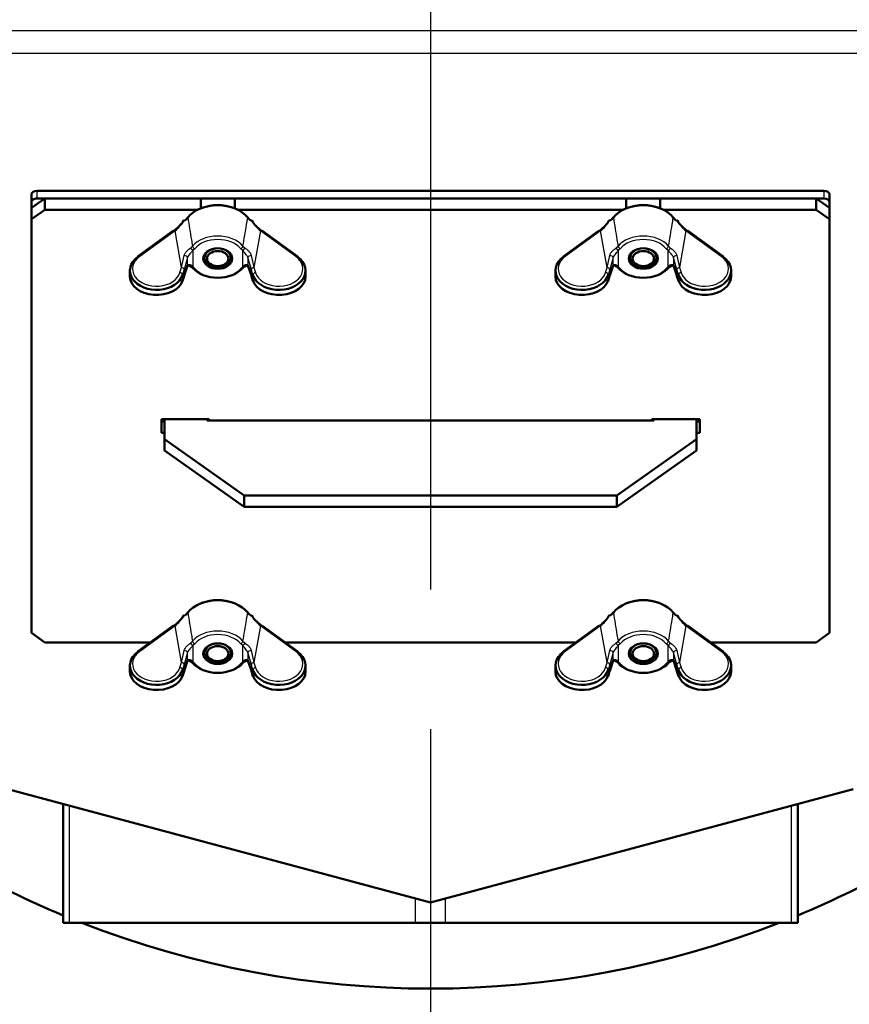
# Model space of a CAD drawing. Units: millimetres. Extents: x 0 to 1681, y -3 to 1185.
# Drawn here: x 1177 to 1192, y 389 to 408 of the extents above; entities that cross this region are included whole.
import ezdxf
from ezdxf import colors
from ezdxf.entities.mleader import LeaderData, LeaderLine
from ezdxf.lldxf.tags import DXFTag
from ezdxf.math import Vec2, Vec3

# ---------------------------------------------------------------- set-up
doc = ezdxf.new("R2010")
doc.units = ezdxf.units.MM
for name, color, linetype in [('Default', 7, 'Continuous'), ('H03-151-0', 7, 'Continuous'), ('H03-199_TES004', 7, 'Continuous'), ('H03-204-0', 7, 'Continuous'), ('H03-205-0', 7, 'Continuous'), ('H03-206-0', 7, 'Continuous'), ('H03-207-0', 7, 'Continuous'), ('H03-302-0', 7, 'Continuous'), ('NUT_DIN_315_M6_0', 7, 'Continuous'), ('SCREW_DIN_933_M6', 7, 'Continuous')]:
    doc.layers.add(name, color=color, linetype=linetype)
tags = doc.linetypes.add('CENTER2', pattern=[28.575, 19.05, -3.175, 3.175, -3.175]).pattern_tags.tags
tags[10:11] = [DXFTag(74, 4), DXFTag(75, 0), DXFTag(340, '0'), DXFTag(46, 0.0), DXFTag(50, 0.0), DXFTag(44, 0.0), DXFTag(45, 0.0)]
tags[8:9] = [DXFTag(74, 4), DXFTag(75, 0), DXFTag(340, '0'), DXFTag(46, 0.0), DXFTag(50, 0.0), DXFTag(44, 0.0), DXFTag(45, 0.0)]
tags[6:7] = [DXFTag(74, 4), DXFTag(75, 0), DXFTag(340, '0'), DXFTag(46, 0.0), DXFTag(50, 0.0), DXFTag(44, 0.0), DXFTag(45, 0.0)]
tags[4:5] = [DXFTag(74, 4), DXFTag(75, 0), DXFTag(340, '0'), DXFTag(46, 0.0), DXFTag(50, 0.0), DXFTag(44, 0.0), DXFTag(45, 0.0)]

# ---------------------------------------------------------------- blocks, each defined once
blk = doc.blocks.new('SEANNOT_GROUP1')
at = {"layer": 'Default', "color": 7, "linetype": 'CENTER2', "lineweight": 25}
for p, q in [((964.128, 369.049), (964.128, 348.049)), ((974.628, 358.549), (953.628, 358.549)), ((964.128, 345.424), (964.128, 334.549))]:
    blk.add_line(p, q, dxfattribs=at)
blk = doc.blocks.new('_DOT')
at = {"color": 0}
blk.add_line((0, 0), (-1, 0), dxfattribs=at)
at = {"color": 0, "const_width": 0.333}
blk.add_lwpolyline([(-0.1665, 0, 1), (0.1665, 0, 1)], format="xyb", close=True, dxfattribs=at)
blk = doc.blocks.new('SE8')
at = {"layer": 'H03-151-0', "color": 7, "linetype": 'Continuous', "lineweight": 50}
for start, end in [(240.4943, 247.4411), (292.5589, 299.5394), (248.6387, 291.3613)]:
    blk.add_arc((964.128, 358.549), 18, start, end, dxfattribs=at)
at = {"layer": 'H03-199_TES004', "color": 7, "linetype": 'Continuous', "lineweight": 25}
for p, q in [((956.728, 355.544), (956.728, 355.402)), ((971.528, 355.402), (971.528, 355.544))]:
    blk.add_line(p, q, dxfattribs=at)
at = {"layer": 'H03-199_TES004', "color": 7, "linetype": 'Continuous', "lineweight": 50}
for p, q in [((971.528, 355.544), (956.728, 355.544)), ((956.628, 355.331), (956.628, 355.473)), ((956.628, 355.331), (956.628, 355.225)), ((971.528, 355.402), (956.728, 355.402)), ((971.628, 355.473), (971.628, 355.331)), ((971.628, 355.225), (971.628, 355.331))]:
    blk.add_line(p, q, dxfattribs=at)
for centre, major_axis, start_param, end_param in [((956.728, 355.473), (-0.1, 0), 4.712389, 6.283185), ((971.528, 355.473), (-0.1, 0), 3.141593, 4.712389), ((956.728, 355.331), (0.1, 0), 1.570796, 3.141593), ((971.528, 355.331), (0.1, 0), 0, 1.570796)]:
    blk.add_ellipse(centre, major_axis=major_axis, ratio=0.707107, start_param=start_param, end_param=end_param, dxfattribs=at)
at = {"layer": 'H03-204-0', "color": 7, "linetype": 'Continuous', "lineweight": 25}
blk.add_line((980.168, 358.124), (948.088, 358.124), dxfattribs=at)
at = {"layer": 'H03-204-0', "color": 7, "linetype": 'Continuous', "lineweight": 50}
for p, q in [((956.182, 344.299), (964.128, 342.17)), ((964.128, 342.17), (972.074, 344.299))]:
    blk.add_line(p, q, dxfattribs=at)
at = {"layer": 'H03-205-0', "color": 7, "linetype": 'Continuous', "lineweight": 50}
for p, q in [((957.223, 344.02), (957.223, 341.785)), ((971.033, 341.785), (971.033, 344.02)), ((957.34, 341.785), (957.223, 341.785)), ((963.845, 341.785), (957.34, 341.785)), ((964.411, 341.785), (963.845, 341.785)), ((970.916, 341.785), (964.411, 341.785)), ((970.916, 341.785), (971.033, 341.785))]:
    blk.add_line(p, q, dxfattribs=at)
at = {"layer": 'H03-205-0', "color": 7, "linetype": 'Continuous', "lineweight": 25}
for p, q in [((957.34, 341.785), (957.34, 343.989)), ((970.916, 341.785), (970.916, 343.989)), ((963.845, 341.785), (963.845, 342.246)), ((964.411, 341.785), (964.411, 342.246))]:
    blk.add_line(p, q, dxfattribs=at)
at = {"layer": 'H03-206-0', "color": 7, "linetype": 'Continuous', "lineweight": 50}
for p, q in [((956.628, 355.225), (956.878, 355.402)), ((956.878, 355.402), (956.878, 355.19)), ((959.808, 355.402), (956.878, 355.402)), ((959.808, 355.402), (959.808, 355.214)), ((967.808, 355.402), (960.448, 355.402)), ((960.448, 355.402), (960.448, 355.214)), ((967.808, 355.402), (967.808, 355.214)), ((971.378, 355.402), (968.448, 355.402)), ((968.448, 355.402), (968.448, 355.214)), ((971.378, 355.402), (971.628, 355.225)), ((971.378, 355.19), (971.378, 355.402)), ((956.628, 355.013), (956.628, 355.225)), ((956.878, 355.19), (956.628, 355.013)), ((959.755, 355.19), (956.878, 355.19)), ((967.755, 355.19), (960.501, 355.19)), ((971.378, 355.19), (968.501, 355.19)), ((971.628, 355.013), (971.378, 355.19)), ((971.628, 355.225), (971.628, 355.013)), ((956.628, 355.013), (956.628, 347.235)), ((971.628, 347.235), (971.628, 355.013)), ((959.968, 351.251), (959.068, 351.251)), ((959.068, 351.251), (959.068, 350.997)), ((959.968, 351.23), (959.968, 351.251)), ((969.188, 351.251), (968.288, 351.251)), ((968.288, 351.251), (968.288, 351.23)), ((969.188, 350.997), (969.188, 351.251)), ((959.068, 351.209), (959.128, 351.209)), ((969.128, 351.209), (969.188, 351.209)), ((959.068, 350.997), (959.128, 350.997)), ((969.128, 350.997), (969.188, 350.997)), ((956.628, 347.235), (956.878, 347.058)), ((971.378, 347.058), (971.628, 347.235)), ((956.878, 347.058), (958.861, 347.058)), ((961.395, 347.058), (966.861, 347.058)), ((969.395, 347.058), (971.378, 347.058))]:
    blk.add_line(p, q, dxfattribs=at)
at = {"layer": 'H03-207-0', "color": 7, "linetype": 'Continuous', "lineweight": 50}
for p, q in [((959.128, 351.251), (959.128, 350.877)), ((959.928, 351.23), (959.928, 351.251)), ((968.328, 351.251), (968.328, 351.23)), ((969.128, 350.877), (969.128, 351.251)), ((968.328, 351.23), (959.928, 351.23)), ((959.128, 350.877), (960.628, 349.816)), ((959.128, 350.664), (959.128, 350.877)), ((967.628, 349.816), (969.128, 350.877)), ((969.128, 350.664), (969.128, 350.877)), ((959.128, 350.664), (960.628, 349.604)), ((967.628, 349.604), (969.128, 350.664)), ((960.628, 349.816), (967.628, 349.816)), ((960.628, 349.604), (960.628, 349.816)), ((967.628, 349.604), (967.628, 349.816)), ((960.628, 349.604), (967.628, 349.604))]:
    blk.add_line(p, q, dxfattribs=at)
at = {"layer": 'H03-302-0', "color": 7, "linetype": 'Continuous', "lineweight": 25}
blk.add_line((980.168, 358.124), (948.088, 358.124), dxfattribs=at)
at = {"layer": 'H03-302-0', "color": 7, "linetype": 'Continuous', "lineweight": 50}
for p, q in [((956.182, 344.299), (964.128, 342.17)), ((964.128, 342.17), (972.074, 344.299))]:
    blk.add_line(p, q, dxfattribs=at)
at = {"layer": 'NUT_DIN_315_M6_0', "color": 7, "linetype": 'Continuous', "lineweight": 50}
for p, q in [((959.297, 354.798), (958.632, 354.317)), ((961.624, 354.317), (960.959, 354.798)), ((967.297, 354.798), (966.632, 354.317)), ((969.624, 354.317), (968.959, 354.798)), ((958.478, 354.044), (958.478, 353.932)), ((959.496, 353.95), (959.561, 354.141)), ((959.653, 354.098), (959.621, 354.129)), ((960.635, 354.129), (960.603, 354.098)), ((960.695, 354.141), (960.76, 353.95)), ((961.778, 353.932), (961.778, 354.044)), ((966.478, 354.044), (966.478, 353.932)), ((967.496, 353.95), (967.561, 354.141)), ((967.653, 354.098), (967.621, 354.129)), ((968.635, 354.129), (968.603, 354.098)), ((968.695, 354.141), (968.76, 353.95)), ((969.778, 353.932), (969.778, 354.044)), ((959.465, 353.85), (959.495, 353.942)), ((960.761, 353.942), (960.791, 353.85)), ((967.465, 353.85), (967.495, 353.942)), ((968.761, 353.942), (968.791, 353.85)), ((959.297, 347.373), (958.632, 346.893)), ((961.624, 346.893), (960.959, 347.373)), ((967.297, 347.373), (966.632, 346.893)), ((969.624, 346.893), (968.959, 347.373)), ((959.496, 346.525), (959.561, 346.717)), ((959.653, 346.674), (959.621, 346.704)), ((960.635, 346.704), (960.603, 346.674)), ((960.695, 346.717), (960.76, 346.525)), ((967.496, 346.525), (967.561, 346.717)), ((967.653, 346.674), (967.621, 346.704)), ((968.635, 346.704), (968.603, 346.674)), ((968.695, 346.717), (968.76, 346.525)), ((958.478, 346.62), (958.478, 346.507)), ((959.465, 346.425), (959.495, 346.517)), ((960.761, 346.517), (960.791, 346.425)), ((961.778, 346.507), (961.778, 346.62)), ((966.478, 346.62), (966.478, 346.507)), ((967.465, 346.425), (967.495, 346.517)), ((968.761, 346.517), (968.791, 346.425)), ((969.778, 346.507), (969.778, 346.62))]:
    blk.add_line(p, q, dxfattribs=at)
at = {"layer": 'NUT_DIN_315_M6_0', "color": 7, "linetype": 'Continuous', "lineweight": 25}
for p, q in [((959.326, 354.791), (958.661, 354.311)), ((959.447, 354.106), (959.326, 354.791)), ((960.93, 354.791), (960.809, 354.106)), ((961.595, 354.311), (960.93, 354.791)), ((967.326, 354.791), (966.661, 354.311)), ((967.447, 354.106), (967.326, 354.791)), ((968.93, 354.791), (968.809, 354.106)), ((969.595, 354.311), (968.93, 354.791)), ((959.621, 354.475), (959.653, 354.505)), ((959.695, 354.456), (959.658, 354.42)), ((959.658, 354.42), (959.658, 354.121)), ((960.598, 354.42), (960.561, 354.456)), ((960.598, 354.121), (960.598, 354.42)), ((960.603, 354.505), (960.635, 354.475)), ((967.621, 354.475), (967.653, 354.505)), ((967.695, 354.456), (967.658, 354.42)), ((967.658, 354.42), (967.658, 354.121)), ((968.598, 354.42), (968.561, 354.456)), ((968.598, 354.121), (968.598, 354.42)), ((968.603, 354.505), (968.635, 354.475)), ((959.561, 354.289), (959.496, 354.064)), ((959.561, 354.141), (959.561, 354.289)), ((960.695, 354.289), (960.695, 354.141)), ((960.76, 354.064), (960.695, 354.289)), ((967.561, 354.289), (967.496, 354.064)), ((967.561, 354.141), (967.561, 354.289)), ((968.695, 354.289), (968.695, 354.141)), ((968.76, 354.064), (968.695, 354.289)), ((959.418, 354.008), (959.447, 354.106)), ((959.496, 354.064), (959.466, 353.966)), ((959.658, 354.121), (959.695, 354.085)), ((960.561, 354.085), (960.598, 354.121)), ((960.79, 353.966), (960.76, 354.064)), ((960.809, 354.106), (960.839, 354.008)), ((967.418, 354.008), (967.447, 354.106)), ((967.496, 354.064), (967.466, 353.966)), ((967.658, 354.121), (967.695, 354.085)), ((968.561, 354.085), (968.598, 354.121)), ((968.79, 353.966), (968.76, 354.064)), ((968.809, 354.106), (968.839, 354.008)), ((959.466, 353.966), (959.466, 353.858)), ((959.466, 353.858), (959.496, 353.95)), ((960.76, 353.95), (960.79, 353.858)), ((960.79, 353.966), (960.79, 353.858)), ((967.466, 353.966), (967.466, 353.858)), ((967.466, 353.858), (967.496, 353.95)), ((968.76, 353.95), (968.79, 353.858)), ((968.79, 353.966), (968.79, 353.858)), ((959.326, 347.367), (958.661, 346.886)), ((959.447, 346.681), (959.326, 347.367)), ((960.93, 347.367), (960.809, 346.681)), ((961.595, 346.886), (960.93, 347.367)), ((967.326, 347.367), (966.661, 346.886)), ((967.447, 346.681), (967.326, 347.367)), ((968.93, 347.367), (968.809, 346.681)), ((969.595, 346.886), (968.93, 347.367)), ((959.621, 347.05), (959.653, 347.08)), ((959.695, 347.031), (959.658, 346.996)), ((959.658, 346.996), (959.658, 346.696)), ((960.598, 346.996), (960.561, 347.031)), ((960.598, 346.696), (960.598, 346.996)), ((960.603, 347.08), (960.635, 347.05)), ((967.621, 347.05), (967.653, 347.08)), ((967.695, 347.031), (967.658, 346.996)), ((967.658, 346.996), (967.658, 346.696)), ((968.598, 346.996), (968.561, 347.031)), ((968.598, 346.696), (968.598, 346.996)), ((968.603, 347.08), (968.635, 347.05)), ((959.561, 346.865), (959.496, 346.639)), ((959.561, 346.717), (959.561, 346.865)), ((960.695, 346.865), (960.695, 346.717)), ((960.76, 346.639), (960.695, 346.865)), ((967.561, 346.865), (967.496, 346.639)), ((967.561, 346.717), (967.561, 346.865)), ((968.695, 346.865), (968.695, 346.717)), ((968.76, 346.639), (968.695, 346.865)), ((959.418, 346.583), (959.447, 346.681)), ((959.496, 346.639), (959.466, 346.542)), ((959.658, 346.696), (959.695, 346.661)), ((960.561, 346.661), (960.598, 346.696)), ((960.79, 346.542), (960.76, 346.639)), ((960.809, 346.681), (960.839, 346.583)), ((967.418, 346.583), (967.447, 346.681)), ((967.496, 346.639), (967.466, 346.542)), ((967.658, 346.696), (967.695, 346.661)), ((968.561, 346.661), (968.598, 346.696)), ((968.79, 346.542), (968.76, 346.639)), ((968.809, 346.681), (968.839, 346.583)), ((959.466, 346.542), (959.466, 346.433)), ((959.466, 346.433), (959.496, 346.525)), ((960.76, 346.525), (960.79, 346.433)), ((960.79, 346.542), (960.79, 346.433)), ((967.466, 346.542), (967.466, 346.433)), ((967.466, 346.433), (967.496, 346.525)), ((968.76, 346.525), (968.79, 346.433)), ((968.79, 346.542), (968.79, 346.433))]:
    blk.add_line(p, q, dxfattribs=at)
at = {"layer": 'NUT_DIN_315_M6_0', "color": 7, "linetype": 'Continuous', "lineweight": 50}
for centre, radius, start, end in [((958.75, 355.519), 0.914, 306.301, 322.0353), ((959.373, 355.198), 0.248, 299.4011, 320.6335), ((960.883, 355.198), 0.248, 219.3664, 240.599), ((960.733, 354.938), 0.0589, 33.785, 65.377), ((961.5, 355.512), 0.905, 217.8824, 233.7813), ((966.75, 355.519), 0.914, 306.301, 322.0353), ((967.373, 355.198), 0.248, 299.4011, 320.6335), ((968.883, 355.198), 0.248, 219.3664, 240.599), ((968.733, 354.938), 0.0589, 33.785, 65.377), ((969.5, 355.512), 0.905, 217.8824, 233.7813), ((959.373, 347.773), 0.248, 299.4011, 320.6335), ((960.883, 347.773), 0.248, 219.3664, 240.599), ((960.733, 347.513), 0.0589, 33.785, 65.377), ((967.373, 347.773), 0.248, 299.4011, 320.6335), ((968.883, 347.773), 0.248, 219.3664, 240.599), ((968.733, 347.513), 0.0589, 33.785, 65.377), ((958.75, 348.094), 0.914, 307.7879, 322.0353), ((961.5, 348.088), 0.905, 217.8824, 232.1592), ((966.75, 348.094), 0.914, 306.301, 322.0353), ((969.5, 348.088), 0.905, 217.8824, 232.1592)]:
    blk.add_arc(centre, radius, start, end, dxfattribs=at)
at = {"layer": 'NUT_DIN_315_M6_0', "color": 7, "linetype": 'Continuous', "lineweight": 25}
for centre, radius, start, end in [((958.735, 355.483), 0.91, 310.5372, 326.6094), ((961.515, 355.477), 0.902, 213.3157, 229.5377), ((966.735, 355.483), 0.91, 310.5372, 326.6094), ((969.515, 355.477), 0.902, 213.3157, 229.5377), ((947.335, 356.967), 12.445, 346.7087, 347.7592), ((972.921, 356.967), 12.445, 192.2408, 193.2912), ((955.335, 356.967), 12.445, 346.7087, 347.7592), ((980.921, 356.967), 12.445, 192.2408, 193.2912), ((958.735, 348.058), 0.91, 310.5372, 326.6094), ((961.515, 348.053), 0.902, 213.3157, 229.5377), ((966.735, 348.058), 0.91, 310.5372, 326.6094), ((969.515, 348.053), 0.902, 213.3157, 229.5377), ((947.335, 349.542), 12.445, 346.7087, 347.7592), ((972.921, 349.542), 12.445, 192.2408, 193.2912), ((955.335, 349.542), 12.445, 346.7087, 347.7592), ((980.921, 349.542), 12.445, 192.2408, 193.2912)]:
    blk.add_arc(centre, radius, start, end, dxfattribs=at)
at = {"layer": 'NUT_DIN_315_M6_0', "color": 7, "linetype": 'Continuous', "lineweight": 50}
for centre, major_axis, ratio, start_param, end_param in [((960.128, 354.817), (0.646, 0), 0.707107, 0.512777, 2.628816), ((960.128, 354.836), (-0.622, 0), 0.707107, 4.21281, 5.211967), ((968.128, 354.817), (0.646, 0), 0.707107, 0.512777, 2.628816), ((968.128, 354.836), (-0.622, 0), 0.707107, 4.212802, 5.211975), ((959.511, 354.97), (0.0126, -0.0216), 0.450905, 3.136855, 3.901159), ((960.745, 354.97), (-0.0126, -0.0216), 0.450905, 2.382026, 3.149884), ((967.511, 354.97), (0.0126, -0.0216), 0.450905, 3.136855, 3.901159), ((968.745, 354.97), (-0.0126, -0.0216), 0.450905, 2.382026, 3.149884), ((958.978, 354.044), (0.5, 0), 0.725824, 2.35201, 6.066554), ((958.661, 354.277), (0.0293, -0.0405), 0.483156, 3.14159, 3.752321), ((961.278, 354.044), (-0.5, 0), 0.725824, 0.216631, 3.931175), ((961.595, 354.277), (-0.0293, -0.0405), 0.483156, 2.530864, 3.141593), ((966.978, 354.044), (0.5, 0), 0.725824, 2.35201, 6.066554), ((966.661, 354.277), (0.0293, -0.0405), 0.483156, 3.141593, 3.752321), ((969.278, 354.044), (-0.5, 0), 0.725824, 0.216631, 3.931175), ((969.595, 354.277), (-0.0293, -0.0405), 0.483156, 2.530864, 3.141593), ((959.512, 354.149), (-0.047, 0.0169), 0.777105, 3.143501, 3.385492), ((960.128, 354.302), (0.555, 0), 0.707107, 3.685909, 5.738869), ((967.512, 354.149), (-0.047, 0.0169), 0.777105, 3.143501, 3.385492), ((968.128, 354.302), (0.555, 0), 0.707107, 3.685909, 5.738869), ((958.978, 353.932), (0.5, 0), 0.688389, 3.141593, 6.066554), ((959.418, 353.865), (-0.0476, 0.0153), 0.710598, 3.141593, 3.359321), ((959.447, 353.957), (-0.0476, 0.0153), 0.710598, 3.141593, 3.359321), ((960.809, 353.957), (0.0476, 0.0153), 0.710598, 2.923864, 3.141593), ((961.278, 353.932), (-0.5, 0), 0.688389, 0.216631, 3.141593), ((960.839, 353.865), (0.0476, 0.0153), 0.710598, 2.923864, 3.141593), ((966.978, 353.932), (0.5, 0), 0.688389, 3.141593, 6.066554), ((967.418, 353.865), (-0.0476, 0.0153), 0.710598, 3.141593, 3.359321), ((967.447, 353.957), (-0.0476, 0.0153), 0.710598, 3.141593, 3.359321), ((968.809, 353.957), (0.0476, 0.0153), 0.710598, 2.923864, 3.141593), ((969.278, 353.932), (-0.5, 0), 0.688389, 0.216631, 3.141593), ((968.839, 353.865), (0.0476, 0.0153), 0.710598, 2.923864, 3.141593), ((960.128, 347.392), (0.646, 0), 0.707107, 0.512777, 2.628816), ((960.128, 347.412), (-0.622, 0), 0.707107, 4.21283, 5.211948), ((968.128, 347.392), (0.646, 0), 0.707107, 0.512777, 2.628816), ((968.128, 347.412), (-0.622, 0), 0.707107, 4.212852, 5.211926), ((959.511, 347.546), (0.0126, -0.0216), 0.450905, 3.136855, 3.901159), ((960.745, 347.546), (-0.0126, -0.0216), 0.450905, 2.382026, 3.149884), ((967.511, 347.546), (0.0126, -0.0216), 0.450905, 3.136855, 3.901159), ((968.745, 347.546), (-0.0126, -0.0216), 0.450905, 2.382026, 3.149884), ((958.978, 346.62), (0.5, 0), 0.725824, 2.35201, 6.066554), ((958.661, 346.852), (0.0293, -0.0405), 0.483156, 3.141593, 3.752321), ((961.278, 346.62), (-0.5, 0), 0.725824, 0.216631, 3.931175), ((961.595, 346.852), (-0.0293, -0.0405), 0.483156, 2.530864, 3.141593), ((966.978, 346.62), (0.5, 0), 0.725824, 2.35201, 6.066554), ((966.661, 346.852), (0.0293, -0.0405), 0.483156, 3.141591, 3.752321), ((969.278, 346.62), (-0.5, 0), 0.725824, 0.216631, 3.931175), ((969.595, 346.852), (-0.0293, -0.0405), 0.483156, 2.530864, 3.141593), ((959.512, 346.724), (-0.047, 0.0169), 0.777105, 3.143501, 3.385492), ((960.128, 346.877), (0.555, 0), 0.707107, 3.685909, 5.738869), ((967.512, 346.724), (-0.047, 0.0169), 0.777105, 3.143501, 3.385492), ((968.128, 346.877), (0.555, 0), 0.707107, 3.685909, 5.738869), ((958.978, 346.507), (0.5, 0), 0.688389, 3.141593, 6.066554), ((959.447, 346.533), (-0.0476, 0.0153), 0.710598, 3.141593, 3.359321), ((960.809, 346.533), (0.0476, 0.0153), 0.710598, 2.923864, 3.141593), ((961.278, 346.507), (-0.5, 0), 0.688389, 0.216631, 3.141593), ((966.978, 346.507), (0.5, 0), 0.688389, 3.141593, 6.066554), ((967.447, 346.533), (-0.0476, 0.0153), 0.710598, 3.141593, 3.359321), ((968.809, 346.533), (0.0476, 0.0153), 0.710598, 2.923864, 3.141593), ((969.278, 346.507), (-0.5, 0), 0.688389, 0.216631, 3.141593), ((959.418, 346.441), (-0.0476, 0.0153), 0.710598, 3.141593, 3.359321), ((960.839, 346.441), (0.0476, 0.0153), 0.710598, 2.923864, 3.141593), ((967.418, 346.441), (-0.0476, 0.0153), 0.710598, 3.141593, 3.359321), ((968.839, 346.441), (0.0476, 0.0153), 0.710598, 2.923864, 3.141593)]:
    blk.add_ellipse(centre, major_axis=major_axis, ratio=ratio, start_param=start_param, end_param=end_param, dxfattribs=at)
at = {"layer": 'NUT_DIN_315_M6_0', "color": 7, "linetype": 'Continuous', "lineweight": 25}
for centre, major_axis, ratio, start_param, end_param in [((959.326, 354.757), (0.0293, -0.0405), 0.483156, 2.160648, 3.141593), ((960.93, 354.757), (-0.0293, -0.0405), 0.483156, 3.141593, 4.122537), ((967.326, 354.757), (0.0293, -0.0405), 0.483156, 2.160648, 3.141593), ((968.93, 354.757), (-0.0293, -0.0405), 0.483156, 3.141593, 4.122537), ((960.128, 354.302), (-0.555, 0), 0.707107, 3.685909, 5.738869), ((960.128, 354.271), (0.506, 0), 0.707107, 0.544317, 2.597276), ((968.128, 354.302), (-0.555, 0), 0.707107, 3.685909, 5.738869), ((968.128, 354.271), (0.506, 0), 0.707107, 0.544317, 2.597276), ((959.658, 354.456), (0.0313, -0.039), 0.530115, 3.841349, 5.297002), ((959.695, 354.491), (0.038, -0.0325), 0.604917, 3.74376, 5.190202), ((960.561, 354.491), (-0.038, -0.0325), 0.604917, 1.092984, 2.539425), ((960.598, 354.456), (-0.0313, -0.039), 0.530115, 0.986183, 2.441837), ((967.658, 354.456), (0.0313, -0.039), 0.530115, 3.841349, 5.297002), ((967.695, 354.491), (0.038, -0.0325), 0.604917, 3.74376, 5.190202), ((968.561, 354.491), (-0.038, -0.0325), 0.604917, 1.092984, 2.539425), ((968.598, 354.456), (-0.0313, -0.039), 0.530115, 0.986183, 2.441837), ((958.978, 354.079), (0.45, 0), 0.727904, 2.35201, 6.066554), ((958.661, 354.277), (0.0293, -0.0405), 0.483156, 2.160648, 3.14159), ((959.512, 354.297), (0.0482, -0.0132), 0.592197, 0.189753, 2.032432), ((960.744, 354.297), (-0.0482, -0.0132), 0.592197, 4.250753, 6.093432), ((961.278, 354.079), (-0.45, 0), 0.727904, 0.216631, 3.931175), ((961.595, 354.277), (-0.0293, -0.0405), 0.483156, 3.141593, 4.122537), ((966.978, 354.079), (0.45, 0), 0.727904, 2.35201, 6.066554), ((966.661, 354.277), (0.0293, -0.0405), 0.483156, 2.160648, 3.141593), ((967.512, 354.297), (0.0482, -0.0132), 0.592197, 0.189753, 2.032432), ((968.744, 354.297), (-0.0482, -0.0132), 0.592197, 4.250753, 6.093432), ((969.278, 354.079), (-0.45, 0), 0.727904, 0.216631, 3.931175), ((969.595, 354.277), (-0.0293, -0.0405), 0.483156, 3.141593, 4.122537), ((959.447, 354.071), (0.0479, -0.0145), 0.669992, 0.206189, 1.770666), ((959.658, 354.156), (0.0313, 0.039), 0.530115, 3.160946, 4.127776), ((959.695, 354.121), (0.038, 0.0325), 0.604917, 2.788135, 4.234576), ((960.128, 354.271), (-0.506, 0), 0.707107, 0.544317, 2.597276), ((960.561, 354.121), (-0.038, 0.0325), 0.604917, 2.048609, 3.49505), ((960.598, 354.156), (-0.0313, 0.039), 0.530115, 2.155409, 3.611063), ((960.809, 354.071), (-0.0479, -0.0145), 0.669992, 4.512519, 6.076996), ((967.447, 354.071), (0.0479, -0.0145), 0.669992, 0.206189, 1.770666), ((967.658, 354.156), (0.0313, 0.039), 0.530115, 3.160946, 4.127776), ((967.695, 354.121), (0.038, 0.0325), 0.604917, 2.788135, 4.234576), ((968.128, 354.271), (-0.506, 0), 0.707107, 0.544317, 2.597276), ((968.561, 354.121), (-0.038, 0.0325), 0.604917, 2.048609, 3.49505), ((968.598, 354.156), (-0.0313, 0.039), 0.530115, 2.155409, 3.611063), ((968.809, 354.071), (-0.0479, -0.0145), 0.669992, 4.512519, 6.076996), ((959.418, 353.974), (0.0479, -0.0145), 0.669992, 0.206189, 1.770666), ((960.839, 353.974), (-0.0479, -0.0145), 0.669992, 4.512519, 6.076996), ((967.418, 353.974), (0.0479, -0.0145), 0.669992, 0.206189, 1.770666), ((968.839, 353.974), (-0.0479, -0.0145), 0.669992, 4.512519, 6.076996), ((959.326, 347.332), (0.0293, -0.0405), 0.483156, 2.160648, 3.141593), ((960.93, 347.332), (-0.0293, -0.0405), 0.483156, 3.141593, 4.122537), ((967.326, 347.332), (0.0293, -0.0405), 0.483156, 2.160648, 3.141593), ((968.93, 347.332), (-0.0293, -0.0405), 0.483156, 3.141593, 4.122537), ((960.128, 346.877), (-0.555, 0), 0.707107, 3.685909, 5.738869), ((960.128, 346.846), (0.506, 0), 0.707107, 0.544317, 2.597276), ((968.128, 346.877), (-0.555, 0), 0.707107, 3.685909, 5.738869), ((968.128, 346.846), (0.506, 0), 0.707107, 0.544317, 2.597276), ((959.658, 347.031), (0.0313, -0.039), 0.530115, 3.841349, 5.297002), ((959.695, 347.067), (0.038, -0.0325), 0.604917, 3.74376, 5.190202), ((960.561, 347.067), (-0.038, -0.0325), 0.604917, 1.092984, 2.539425), ((960.598, 347.031), (-0.0313, -0.039), 0.530115, 0.986183, 2.441837), ((967.658, 347.031), (0.0313, -0.039), 0.530115, 3.841349, 5.297002), ((967.695, 347.067), (0.038, -0.0325), 0.604917, 3.74376, 5.190202), ((968.561, 347.067), (-0.038, -0.0325), 0.604917, 1.092984, 2.539425), ((968.598, 347.031), (-0.0313, -0.039), 0.530115, 0.986183, 2.441837), ((958.978, 346.654), (0.45, 0), 0.727904, 2.35201, 6.066554), ((958.661, 346.852), (0.0293, -0.0405), 0.483156, 2.160648, 3.141593), ((959.512, 346.872), (0.0482, -0.0132), 0.592197, 0.189753, 2.032432), ((960.744, 346.872), (-0.0482, -0.0132), 0.592197, 4.250753, 6.093432), ((961.278, 346.654), (-0.45, 0), 0.727904, 0.216631, 3.931175), ((961.595, 346.852), (-0.0293, -0.0405), 0.483156, 3.141593, 4.122537), ((966.978, 346.654), (0.45, 0), 0.727904, 2.35201, 6.066554), ((966.661, 346.852), (0.0293, -0.0405), 0.483156, 2.160648, 3.141591), ((967.512, 346.872), (0.0482, -0.0132), 0.592197, 0.189753, 2.032432), ((968.744, 346.872), (-0.0482, -0.0132), 0.592197, 4.250753, 6.093432), ((969.278, 346.654), (-0.45, 0), 0.727904, 0.216631, 3.931175), ((969.595, 346.852), (-0.0293, -0.0405), 0.483156, 3.141593, 4.122537), ((959.447, 346.647), (0.0479, -0.0145), 0.669992, 0.206189, 1.770666), ((959.658, 346.732), (0.0313, 0.039), 0.530115, 3.160946, 4.127776), ((959.695, 346.696), (0.038, 0.0325), 0.604917, 2.788135, 4.234576), ((960.128, 346.846), (-0.506, 0), 0.707107, 0.544317, 2.597276), ((960.561, 346.696), (-0.038, 0.0325), 0.604917, 2.048609, 3.49505), ((960.598, 346.732), (-0.0313, 0.039), 0.530115, 2.155409, 3.611063), ((960.809, 346.647), (-0.0479, -0.0145), 0.669992, 4.512519, 6.076996), ((967.447, 346.647), (0.0479, -0.0145), 0.669992, 0.206189, 1.770666), ((967.658, 346.732), (0.0313, 0.039), 0.530115, 3.160946, 4.127776), ((967.695, 346.696), (0.038, 0.0325), 0.604917, 2.788135, 4.234576), ((968.128, 346.846), (-0.506, 0), 0.707107, 0.544317, 2.597276), ((968.561, 346.696), (-0.038, 0.0325), 0.604917, 2.048609, 3.49505), ((968.598, 346.732), (-0.0313, 0.039), 0.530115, 2.155409, 3.611063), ((968.809, 346.647), (-0.0479, -0.0145), 0.669992, 4.512519, 6.076996), ((959.418, 346.549), (0.0479, -0.0145), 0.669992, 0.206189, 1.770666), ((960.839, 346.549), (-0.0479, -0.0145), 0.669992, 4.512519, 6.076996), ((967.418, 346.549), (0.0479, -0.0145), 0.669992, 0.206189, 1.770666), ((968.839, 346.549), (-0.0479, -0.0145), 0.669992, 4.512519, 6.076996)]:
    blk.add_ellipse(centre, major_axis=major_axis, ratio=ratio, start_param=start_param, end_param=end_param, dxfattribs=at)
at = {"layer": 'NUT_DIN_315_M6_0', "color": 7, "linetype": 'Continuous', "lineweight": 50}
for centre, major_axis in [((960.128, 354.271), (0.273, 0)), ((960.128, 354.29), (-0.246, 0)), ((968.128, 354.271), (-0.273, 0)), ((968.128, 354.29), (-0.246, 0)), ((960.128, 346.846), (0.273, 0)), ((960.128, 346.865), (-0.246, 0)), ((968.128, 346.846), (-0.273, 0)), ((968.128, 346.865), (-0.246, 0))]:
    blk.add_ellipse(centre, major_axis=major_axis, ratio=0.707107, dxfattribs=at)
for points in [[(959.473, 354.971), (959.47, 354.967), (959.469, 354.962), (959.471, 354.956)], [(967.473, 354.971), (967.47, 354.967), (967.469, 354.962), (967.471, 354.956)], [(959.473, 347.546), (959.47, 347.542), (959.469, 347.537), (959.471, 347.532)], [(967.473, 347.546), (967.47, 347.542), (967.469, 347.537), (967.471, 347.532)]]:
    blk.add_open_spline(points, degree=3, dxfattribs=at)
for points, knots in [([(959.498, 354.992), (959.495, 354.99), (959.486, 354.985), (959.477, 354.977), (959.474, 354.971), (959.473, 354.971)], [0, 0, 0, 0, 0.310386, 0.970603, 1, 1, 1, 1]), ([(960.785, 354.956), (960.787, 354.963), (960.785, 354.969), (960.777, 354.977), (960.77, 354.98), (960.761, 354.982)], [0, 0, 0, 0, 0.5, 0.5, 1, 1, 1, 1]), ([(967.498, 354.992), (967.495, 354.99), (967.486, 354.985), (967.477, 354.977), (967.474, 354.971), (967.473, 354.971)], [0, 0, 0, 0, 0.310386, 0.970603, 1, 1, 1, 1]), ([(968.785, 354.956), (968.787, 354.963), (968.785, 354.969), (968.777, 354.977), (968.77, 354.98), (968.761, 354.982)], [0, 0, 0, 0, 0.5, 0.5, 1, 1, 1, 1]), ([(959.559, 354.132), (959.56, 354.134), (959.561, 354.137), (959.58, 354.141), (959.608, 354.133), (959.621, 354.12), (959.627, 354.116)], [0, 0, 0, 0, 0.321724, 0.579334, 0.868276, 1, 1, 1, 1]), ([(960.63, 354.115), (960.637, 354.122), (960.652, 354.135), (960.681, 354.141), (960.696, 354.135), (960.697, 354.133), (960.698, 354.129), (960.698, 354.128)], [0, 0, 0, 0, 0.158806, 0.395562, 0.644223, 0.909526, 1, 1, 1, 1]), ([(967.559, 354.132), (967.56, 354.134), (967.561, 354.137), (967.58, 354.141), (967.608, 354.133), (967.621, 354.12), (967.627, 354.116)], [0, 0, 0, 0, 0.321724, 0.579334, 0.868276, 1, 1, 1, 1]), ([(968.63, 354.115), (968.637, 354.122), (968.652, 354.135), (968.681, 354.141), (968.696, 354.135), (968.697, 354.133), (968.698, 354.129), (968.698, 354.128)], [0, 0, 0, 0, 0.158806, 0.395562, 0.644223, 0.909526, 1, 1, 1, 1]), ([(959.498, 347.567), (959.495, 347.565), (959.486, 347.56), (959.477, 347.553), (959.474, 347.547), (959.473, 347.546)], [0, 0, 0, 0, 0.310386, 0.970603, 1, 1, 1, 1]), ([(960.785, 347.532), (960.787, 347.538), (960.785, 347.544), (960.777, 347.553), (960.77, 347.556), (960.761, 347.557)], [0, 0, 0, 0, 0.5, 0.5, 1, 1, 1, 1]), ([(967.498, 347.567), (967.495, 347.565), (967.486, 347.56), (967.477, 347.553), (967.474, 347.547), (967.473, 347.546)], [0, 0, 0, 0, 0.310386, 0.970603, 1, 1, 1, 1]), ([(968.785, 347.532), (968.787, 347.538), (968.785, 347.544), (968.777, 347.553), (968.77, 347.556), (968.761, 347.557)], [0, 0, 0, 0, 0.5, 0.5, 1, 1, 1, 1]), ([(959.559, 346.707), (959.56, 346.709), (959.561, 346.712), (959.58, 346.716), (959.608, 346.708), (959.621, 346.696), (959.627, 346.691)], [0, 0, 0, 0, 0.321724, 0.579334, 0.868276, 1, 1, 1, 1]), ([(960.63, 346.691), (960.637, 346.697), (960.652, 346.71), (960.681, 346.717), (960.696, 346.711), (960.697, 346.709), (960.698, 346.705), (960.698, 346.703)], [0, 0, 0, 0, 0.158806, 0.395562, 0.644223, 0.909526, 1, 1, 1, 1]), ([(967.559, 346.707), (967.56, 346.709), (967.561, 346.712), (967.58, 346.716), (967.608, 346.708), (967.621, 346.696), (967.627, 346.691)], [0, 0, 0, 0, 0.321724, 0.579334, 0.868276, 1, 1, 1, 1]), ([(968.63, 346.691), (968.637, 346.697), (968.652, 346.71), (968.681, 346.717), (968.696, 346.711), (968.697, 346.709), (968.698, 346.705), (968.698, 346.703)], [0, 0, 0, 0, 0.158806, 0.395562, 0.644223, 0.909526, 1, 1, 1, 1])]:
    blk.add_open_spline(points, degree=3, knots=knots, dxfattribs=at)
at = {"layer": 'NUT_DIN_315_M6_0', "color": 7, "linetype": 'Continuous', "lineweight": 25}
for points, knots in [([(959.495, 354.982), (959.486, 354.98), (959.479, 354.977), (959.474, 354.972), (959.474, 354.972), (959.473, 354.971)], [0, 0, 0, 0, 0.5, 0.5, 0.5752887, 0.5752887, 0.5752887, 0.5752887]), ([(959.565, 355.041), (959.588, 354.902), (959.61, 354.763), (959.633, 354.624), (959.64, 354.584), (959.646, 354.545), (959.653, 354.505)], [0, 0, 0, 0, 0.778833, 0.778833, 0.778833, 1, 1, 1, 1]), ([(960.603, 354.505), (960.625, 354.64), (960.648, 354.776), (960.67, 354.911), (960.677, 354.954), (960.684, 354.997), (960.691, 355.041)], [0, 0, 0, 0, 0.757272, 0.757272, 0.757272, 1, 1, 1, 1]), ([(967.495, 354.982), (967.486, 354.98), (967.479, 354.977), (967.474, 354.972), (967.474, 354.972), (967.473, 354.971)], [0, 0, 0, 0, 0.5, 0.5, 0.5752887, 0.5752887, 0.5752887, 0.5752887]), ([(967.565, 355.041), (967.588, 354.902), (967.61, 354.763), (967.633, 354.624), (967.64, 354.584), (967.646, 354.545), (967.653, 354.505)], [0, 0, 0, 0, 0.778833, 0.778833, 0.778833, 1, 1, 1, 1]), ([(968.603, 354.505), (968.625, 354.64), (968.648, 354.776), (968.67, 354.911), (968.677, 354.954), (968.684, 354.997), (968.691, 355.041)], [0, 0, 0, 0, 0.757272, 0.757272, 0.757272, 1, 1, 1, 1]), ([(959.497, 354.328), (959.5, 354.342), (959.506, 354.356), (959.522, 354.383), (959.533, 354.397), (959.557, 354.422), (959.571, 354.434), (959.597, 354.456), (959.609, 354.466), (959.621, 354.475)], [0, 0, 0, 0, 0.25, 0.25, 0.5, 0.5, 0.75, 0.75, 1, 1, 1, 1]), ([(959.658, 354.42), (959.651, 354.411), (959.643, 354.402), (959.625, 354.383), (959.615, 354.372), (959.596, 354.35), (959.586, 354.338), (959.57, 354.314), (959.564, 354.302), (959.561, 354.289)], [0, 0, 0, 0, 0.25, 0.25, 0.5, 0.5, 0.75, 0.75, 1, 1, 1, 1]), ([(960.695, 354.289), (960.694, 354.295), (960.691, 354.301), (960.685, 354.314), (960.682, 354.32), (960.67, 354.338), (960.66, 354.35), (960.641, 354.372), (960.631, 354.382), (960.614, 354.402), (960.605, 354.411), (960.598, 354.42)], [0, 0, 0, 0, 0.125, 0.125, 0.25, 0.25, 0.5, 0.5, 0.75, 0.75, 1, 1, 1, 1]), ([(960.635, 354.475), (960.647, 354.466), (960.659, 354.456), (960.679, 354.44), (960.685, 354.434), (960.698, 354.422), (960.705, 354.416), (960.723, 354.397), (960.733, 354.384), (960.75, 354.356), (960.756, 354.342), (960.759, 354.328)], [0, 0, 0, 0, 0.25, 0.25, 0.375, 0.375, 0.5, 0.5, 0.75, 0.75, 1, 1, 1, 1]), ([(967.497, 354.328), (967.5, 354.342), (967.506, 354.356), (967.522, 354.383), (967.533, 354.397), (967.557, 354.422), (967.571, 354.434), (967.597, 354.456), (967.609, 354.466), (967.621, 354.475)], [0, 0, 0, 0, 0.25, 0.25, 0.5, 0.5, 0.75, 0.75, 1, 1, 1, 1]), ([(967.658, 354.42), (967.651, 354.411), (967.643, 354.402), (967.625, 354.383), (967.615, 354.372), (967.596, 354.35), (967.586, 354.338), (967.57, 354.314), (967.564, 354.302), (967.561, 354.289)], [0, 0, 0, 0, 0.25, 0.25, 0.5, 0.5, 0.75, 0.75, 1, 1, 1, 1]), ([(968.695, 354.289), (968.694, 354.295), (968.691, 354.301), (968.685, 354.314), (968.682, 354.32), (968.67, 354.338), (968.66, 354.35), (968.641, 354.372), (968.631, 354.382), (968.614, 354.402), (968.605, 354.411), (968.598, 354.42)], [0, 0, 0, 0, 0.125, 0.125, 0.25, 0.25, 0.5, 0.5, 0.75, 0.75, 1, 1, 1, 1]), ([(968.635, 354.475), (968.647, 354.466), (968.659, 354.456), (968.679, 354.44), (968.685, 354.434), (968.698, 354.422), (968.705, 354.416), (968.723, 354.397), (968.733, 354.384), (968.75, 354.356), (968.756, 354.342), (968.759, 354.328)], [0, 0, 0, 0, 0.25, 0.25, 0.375, 0.375, 0.5, 0.5, 0.75, 0.75, 1, 1, 1, 1]), ([(959.561, 354.141), (959.562, 354.145), (959.565, 354.149), (959.571, 354.155), (959.574, 354.157), (959.586, 354.162), (959.596, 354.162), (959.615, 354.157), (959.625, 354.151), (959.642, 354.138), (959.651, 354.13), (959.658, 354.121)], [0, 0, 0, 0, 0.125, 0.125, 0.25, 0.25, 0.5, 0.5, 0.75, 0.75, 1, 1, 1, 1]), ([(960.598, 354.121), (960.605, 354.13), (960.613, 354.138), (960.631, 354.151), (960.641, 354.156), (960.66, 354.162), (960.67, 354.162), (960.686, 354.155), (960.692, 354.149), (960.695, 354.141)], [0, 0, 0, 0, 0.25, 0.25, 0.5, 0.5, 0.75, 0.75, 1, 1, 1, 1]), ([(967.561, 354.141), (967.562, 354.145), (967.565, 354.149), (967.571, 354.155), (967.574, 354.157), (967.586, 354.162), (967.596, 354.162), (967.615, 354.157), (967.625, 354.151), (967.642, 354.138), (967.651, 354.13), (967.658, 354.121)], [0, 0, 0, 0, 0.125, 0.125, 0.25, 0.25, 0.5, 0.5, 0.75, 0.75, 1, 1, 1, 1]), ([(968.598, 354.121), (968.605, 354.13), (968.613, 354.138), (968.631, 354.151), (968.641, 354.156), (968.66, 354.162), (968.67, 354.162), (968.686, 354.155), (968.692, 354.149), (968.695, 354.141)], [0, 0, 0, 0, 0.25, 0.25, 0.5, 0.5, 0.75, 0.75, 1, 1, 1, 1]), ([(959.495, 347.557), (959.486, 347.556), (959.479, 347.553), (959.474, 347.548), (959.474, 347.547), (959.473, 347.546)], [0, 0, 0, 0, 0.5, 0.5, 0.5752887, 0.5752887, 0.5752887, 0.5752887]), ([(959.565, 347.616), (959.588, 347.477), (959.61, 347.338), (959.633, 347.199), (959.64, 347.16), (959.646, 347.12), (959.653, 347.08)], [0, 0, 0, 0, 0.778833, 0.778833, 0.778833, 1, 1, 1, 1]), ([(960.603, 347.08), (960.625, 347.216), (960.648, 347.351), (960.67, 347.486), (960.677, 347.53), (960.684, 347.573), (960.691, 347.616)], [0, 0, 0, 0, 0.757272, 0.757272, 0.757272, 1, 1, 1, 1]), ([(967.495, 347.557), (967.486, 347.556), (967.479, 347.553), (967.474, 347.548), (967.474, 347.547), (967.473, 347.546)], [0, 0, 0, 0, 0.5, 0.5, 0.5752887, 0.5752887, 0.5752887, 0.5752887]), ([(967.565, 347.616), (967.588, 347.477), (967.61, 347.338), (967.633, 347.199), (967.64, 347.16), (967.646, 347.12), (967.653, 347.08)], [0, 0, 0, 0, 0.778833, 0.778833, 0.778833, 1, 1, 1, 1]), ([(968.603, 347.08), (968.625, 347.216), (968.648, 347.351), (968.67, 347.486), (968.677, 347.53), (968.684, 347.573), (968.691, 347.616)], [0, 0, 0, 0, 0.757272, 0.757272, 0.757272, 1, 1, 1, 1]), ([(959.497, 346.904), (959.5, 346.917), (959.506, 346.931), (959.522, 346.959), (959.533, 346.972), (959.557, 346.998), (959.571, 347.009), (959.597, 347.031), (959.609, 347.041), (959.621, 347.05)], [0, 0, 0, 0, 0.25, 0.25, 0.5, 0.5, 0.75, 0.75, 1, 1, 1, 1]), ([(959.658, 346.996), (959.651, 346.987), (959.643, 346.978), (959.625, 346.958), (959.615, 346.948), (959.596, 346.925), (959.586, 346.914), (959.57, 346.889), (959.564, 346.877), (959.561, 346.865)], [0, 0, 0, 0, 0.25, 0.25, 0.5, 0.5, 0.75, 0.75, 1, 1, 1, 1]), ([(960.695, 346.865), (960.694, 346.871), (960.691, 346.877), (960.685, 346.889), (960.682, 346.895), (960.67, 346.913), (960.66, 346.925), (960.641, 346.947), (960.631, 346.958), (960.614, 346.977), (960.605, 346.987), (960.598, 346.996)], [0, 0, 0, 0, 0.125, 0.125, 0.25, 0.25, 0.5, 0.5, 0.75, 0.75, 1, 1, 1, 1]), ([(960.635, 347.05), (960.647, 347.041), (960.659, 347.031), (960.679, 347.015), (960.685, 347.009), (960.698, 346.998), (960.705, 346.992), (960.723, 346.972), (960.733, 346.959), (960.75, 346.931), (960.756, 346.917), (960.759, 346.904)], [0, 0, 0, 0, 0.25, 0.25, 0.375, 0.375, 0.5, 0.5, 0.75, 0.75, 1, 1, 1, 1]), ([(967.497, 346.904), (967.5, 346.917), (967.506, 346.931), (967.522, 346.959), (967.533, 346.972), (967.557, 346.998), (967.571, 347.009), (967.597, 347.031), (967.609, 347.041), (967.621, 347.05)], [0, 0, 0, 0, 0.25, 0.25, 0.5, 0.5, 0.75, 0.75, 1, 1, 1, 1]), ([(967.658, 346.996), (967.651, 346.987), (967.643, 346.978), (967.625, 346.958), (967.615, 346.948), (967.596, 346.925), (967.586, 346.914), (967.57, 346.889), (967.564, 346.877), (967.561, 346.865)], [0, 0, 0, 0, 0.25, 0.25, 0.5, 0.5, 0.75, 0.75, 1, 1, 1, 1]), ([(968.695, 346.865), (968.694, 346.871), (968.691, 346.877), (968.685, 346.889), (968.682, 346.895), (968.67, 346.913), (968.66, 346.925), (968.641, 346.947), (968.631, 346.958), (968.614, 346.977), (968.605, 346.987), (968.598, 346.996)], [0, 0, 0, 0, 0.125, 0.125, 0.25, 0.25, 0.5, 0.5, 0.75, 0.75, 1, 1, 1, 1]), ([(968.635, 347.05), (968.647, 347.041), (968.659, 347.031), (968.679, 347.015), (968.685, 347.009), (968.698, 346.998), (968.705, 346.992), (968.723, 346.972), (968.733, 346.959), (968.75, 346.931), (968.756, 346.917), (968.759, 346.904)], [0, 0, 0, 0, 0.25, 0.25, 0.375, 0.375, 0.5, 0.5, 0.75, 0.75, 1, 1, 1, 1]), ([(959.561, 346.717), (959.562, 346.721), (959.565, 346.724), (959.571, 346.73), (959.574, 346.732), (959.586, 346.737), (959.596, 346.737), (959.615, 346.732), (959.625, 346.727), (959.642, 346.714), (959.651, 346.705), (959.658, 346.696)], [0, 0, 0, 0, 0.125, 0.125, 0.25, 0.25, 0.5, 0.5, 0.75, 0.75, 1, 1, 1, 1]), ([(960.598, 346.696), (960.605, 346.705), (960.613, 346.713), (960.631, 346.727), (960.641, 346.732), (960.66, 346.737), (960.67, 346.737), (960.686, 346.731), (960.692, 346.725), (960.695, 346.717)], [0, 0, 0, 0, 0.25, 0.25, 0.5, 0.5, 0.75, 0.75, 1, 1, 1, 1]), ([(967.561, 346.717), (967.562, 346.721), (967.565, 346.724), (967.571, 346.73), (967.574, 346.732), (967.586, 346.737), (967.596, 346.737), (967.615, 346.732), (967.625, 346.727), (967.642, 346.714), (967.651, 346.705), (967.658, 346.696)], [0, 0, 0, 0, 0.125, 0.125, 0.25, 0.25, 0.5, 0.5, 0.75, 0.75, 1, 1, 1, 1]), ([(968.598, 346.696), (968.605, 346.705), (968.613, 346.713), (968.631, 346.727), (968.641, 346.732), (968.66, 346.737), (968.67, 346.737), (968.686, 346.731), (968.692, 346.725), (968.695, 346.717)], [0, 0, 0, 0, 0.25, 0.25, 0.5, 0.5, 0.75, 0.75, 1, 1, 1, 1])]:
    blk.add_open_spline(points, degree=3, knots=knots, dxfattribs=at)
at = {"layer": 'SCREW_DIN_933_M6', "color": 7, "linetype": 'Continuous', "lineweight": 50}
for centre in [(960.128, 354.271), (968.128, 354.271), (960.128, 346.846), (968.128, 346.846)]:
    blk.add_ellipse(centre, major_axis=(-0.2, 0), ratio=0.707107, dxfattribs=at)

msp = doc.modelspace()

# ---------------------------------------------------------------- block references
at = {"layer": 'Default'}
for name in ['SEANNOT_GROUP1', 'SE8']:
    msp.add_blockref(name, (220.3469, 49.1683), dxfattribs=at)

# ---------------------------------------------------------------- leaders
at = {"layer": 'Default', "color": 7, "linetype": 'Continuous', "lineweight": 25}
ml = msp.add_multileader_mtext('Standard', dxfattribs=at)
ml.set_content('{\\pxsm0.9;\\fSolid Edge ANSI|b0||i0||c0|p34;\\W1.;ECKA 51/51/51 L MIT GUSSKUPPEL\\P}', color=256)
ml.set_leader_properties()
ml.set_arrow_properties(name='DOT')
ml.build(insert=Vec2(0, 0))
ml.multileader.update_dxf_attribs({"leader_type": 0, "dogleg_length": 0, "arrow_head_size": 7.5})
ctx = ml.context
ctx.base_point, ctx.char_height, ctx.arrow_head_size, ctx.landing_gap_size, ctx.plane_origin = Vec3(1126.6335, 1172.2307), 7.5, 7.5, 2.625, Vec3(-39.0288, -0.4532)
notes = []
notes.append((ctx, [(0, (0, 0, 0), (0, 0), (1, 0), 1, [])]))
ctx.mtext.insert = Vec3(1089.6047, 1175.565)
ml = msp.add_multileader_mtext('Standard', dxfattribs=at)
ml.set_content('{\\pxsm0.9;\\fSolid Edge ANSI|b0||i0||c0|p34;\\W1.;ANBAURAHMEN ECKA 51/51/51 L 4SEITIG 80 mm\\P}', color=256)
ml.set_leader_properties()
ml.set_arrow_properties(name='DOT')
ml.build(insert=Vec2(0, 0))
ml.multileader.update_dxf_attribs({"leader_type": 0, "dogleg_length": 0, "arrow_head_size": 7.5})
ctx = ml.context
ctx.base_point, ctx.char_height, ctx.arrow_head_size, ctx.landing_gap_size, ctx.plane_origin = Vec3(1505.605, 1170.4315), 7.5, 7.5, 7.5, Vec3(-62.3772, 0)
notes.append((ctx, [(0, (0, 0, 0), (0, 0), (1, 0), 1, [])]))
ctx.mtext.insert = Vec3(1445.2278, 1174.2191)
ml = msp.add_multileader_mtext('Standard', dxfattribs=at)
ml.set_content('{\\pxsm0.9;\\fSolid Edge ANSI|b0||i0||c0|p34;\\W1.;ECKA 51/51/51 L MIT GUSSADAPTER\\P}', color=256)
ml.set_leader_properties()
ml.set_arrow_properties(name='DOT')
ml.build(insert=Vec2(0, 0))
ml.multileader.update_dxf_attribs({"leader_type": 0, "dogleg_length": 0, "arrow_head_size": 7.5})
ctx = ml.context
ctx.base_point, ctx.char_height, ctx.arrow_head_size, ctx.landing_gap_size, ctx.plane_origin = Vec3(1127.6179, 877.149), 7.5, 7.5, 2.625, Vec3(-37.3782, 0)
notes.append((ctx, [(0, (0, 0, 0), (0, 0), (1, 0), 1, [])]))
ctx.mtext.insert = Vec3(1092.2397, 880.9365)
ml = msp.add_multileader_mtext('Standard', dxfattribs=at)
ml.set_content('{\\pxsm0.9;\\fSolid Edge ANSI|b0||i0||c0|p34;\\W1.;BLENDRAHMEN ECKA 51/51/51 L 6SEITIG 60 mm\\P}', color=256)
ml.set_leader_properties()
ml.set_arrow_properties(name='DOT')
ml.build(insert=Vec2(0, 0))
ml.multileader.update_dxf_attribs({"leader_type": 0, "dogleg_length": 0, "arrow_head_size": 7.5})
ctx = ml.context
ctx.base_point, ctx.char_height, ctx.arrow_head_size, ctx.landing_gap_size, ctx.plane_origin = Vec3(1504.4416, 873.9969), 7.5, 7.5, 7.5, Vec3(-55.117, 0)
notes.append((ctx, [(0, (0, 0, 0), (0, 0), (1, 0), 1, [])]))
ctx.mtext.insert = Vec3(1451.3246, 877.7845)
ml = msp.add_multileader_mtext('Standard', dxfattribs=at)
ml.set_content('{\\pxsm0.9;\\fSolid Edge ANSI|b0||i0||c0|p34;\\W1.;ECKA 51/51/51 L MIT STAHLWÄRMETAUSCHER\\P}', color=256)
ml.set_leader_properties()
ml.set_arrow_properties(name='DOT')
ml.build(insert=Vec2(0, 0))
ml.multileader.update_dxf_attribs({"leader_type": 0, "dogleg_length": 0, "arrow_head_size": 7.5})
ctx = ml.context
ctx.base_point, ctx.char_height, ctx.arrow_head_size, ctx.landing_gap_size, ctx.plane_origin = Vec3(1100.8054, 581.1184), 7.5, 7.5, 2.625, Vec3(-57.3129, 0)
notes.append((ctx, [(0, (0, 0, 0), (0, 0), (1, 0), 1, [])]))
ctx.mtext.insert = Vec3(1045.4926, 584.9059)
for ctx, leaders in notes:
    for number, flags, end, landing, length, lines in leaders:
        leader = LeaderData()
        leader.index, (leader.has_last_leader_line, leader.has_dogleg_vector, leader.attachment_direction) = number, flags
        leader.last_leader_point, leader.dogleg_vector, leader.dogleg_length = Vec3(end), Vec3(landing), length
        for number, points, colour, breaks in lines:
            line = LeaderLine()
            line.index, line.vertices, line.color, line.breaks = number, Vec3.list(points), colors.encode_raw_color(colour), breaks
            leader.lines.append(line)
        ctx.leaders.append(leader)

doc.saveas('drawing.dxf')
